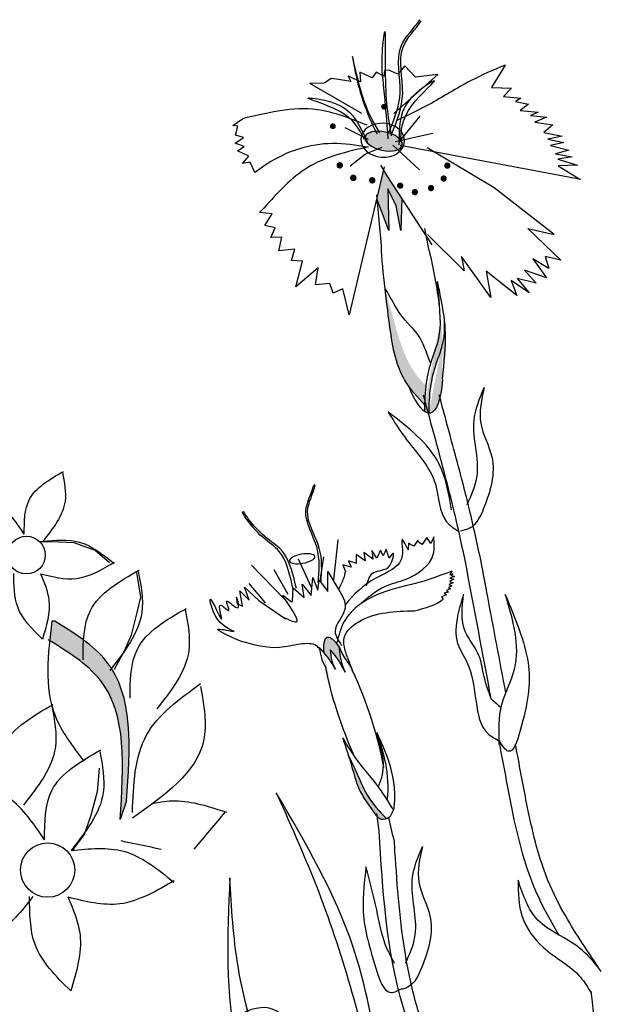
# Model space of a CAD drawing. Units: metres. Extents: x 0 to 114, y 0 to 130.
# Drawn here: x 42 to 45, y 84 to 90 of the extents above; entities that cross this region are included whole.
import ezdxf

# ---------------------------------------------------------------- set-up
doc = ezdxf.new("R2010")
doc.units = ezdxf.units.M
doc.layers.add('Z_Pflanzebene', color=7, linetype='Continuous')

# ---------------------------------------------------------------- blocks, each defined once
blk = doc.blocks.new('Z_Steinrosenflur 20° neu 0.3')
at = {"layer": 'Z_Pflanzebene', "linetype": 'Continuous', "lineweight": 30, "true_color": 0x44a009}
h = blk.add_hatch(color=74, dxfattribs=at)
edge = h.paths.add_edge_path()
edge.add_ellipse((6.2609, 12.8614), major_axis=(0.1162, -0.0252), ratio=0.482549, start_angle=0, end_angle=360, ccw=False)
blk.add_hatch(color=74, dxfattribs=at).paths.add_polyline_path([(6.2846, 12.5867), (6.3337, 12.4882), (6.3618, 12.3463), (6.3674, 12.5302), (6.2852, 12.6557), (6.2606, 12.6961), (6.2234, 12.5368), (6.2246, 12.5234), (6.2929, 12.3443)])
h = blk.add_hatch(color=74, dxfattribs=at)
edge = h.paths.add_edge_path()
edge.add_spline(control_points=[(6.4125, 11.4414), (6.403, 11.4542), (6.3322, 11.559), (6.3005, 11.7636), (6.2782, 11.9417), (6.2697, 12.0093)], knot_values=[0, 0, 0, 0, 0.148827, 1.187625, 1.824081, 1.824081, 1.824081, 1.824081], degree=3, periodic=0)
edge.add_spline(control_points=[(6.2697, 12.0093), (6.2704, 12.0098), (6.2713, 12.0095), (6.2725, 12.0085)], knot_values=[1.500094, 1.500094, 1.500094, 1.500094, 1.538279, 1.538279, 1.538279, 1.538279], degree=3, periodic=0)
edge.add_spline(control_points=[(6.2725, 12.0085), (6.2905, 11.9427), (6.3379, 11.7697), (6.4005, 11.5643), (6.493, 11.4674), (6.5099, 11.4515)], knot_values=[0, 0, 0, 0, 0.636456, 1.675254, 1.89114, 1.89114, 1.89114, 1.89114], degree=3, periodic=0)
edge.add_spline(control_points=[(6.5099, 11.4515), (6.5056, 11.4142), (6.504, 11.3763), (6.5032, 11.3383)], knot_values=[4.63877, 4.63877, 4.63877, 4.63877, 5.081568, 5.081568, 5.081568, 5.081568], degree=3, periodic=0)
edge.add_spline(control_points=[(6.5032, 11.3383), (6.471, 11.3716), (6.4393, 11.4051), (6.4125, 11.4414)], knot_values=[1.824081, 1.824081, 1.824081, 1.824081, 2.245708, 2.245708, 2.245708, 2.245708], degree=3, periodic=0)
h = blk.add_hatch(color=74, dxfattribs=at)
edge = h.paths.add_edge_path()
edge.add_spline(control_points=[(6.5268, 11.2897), (6.5277, 11.3403), (6.5305, 11.437), (6.5606, 11.5605), (6.6161, 11.7058), (6.6177, 11.7822), (6.6112, 11.8643)], knot_values=[2.826772, 2.826772, 2.826772, 2.826772, 3.416929, 3.955491, 4.324237, 5.166432, 5.166432, 5.166432, 5.166432], degree=3, periodic=0)
edge.add_spline(control_points=[(6.6112, 11.8643), (6.6176, 11.8236), (6.6282, 11.7184), (6.6156, 11.5815), (6.6067, 11.4882)], knot_values=[0.046638, 0.046638, 0.046638, 0.046638, 0.54146, 1.577105, 1.577105, 1.577105, 1.577105], degree=3, periodic=0)
edge.add_line((6.6067, 11.4882), (6.6057, 11.486))
edge.add_ellipse((6.4284, 11.9632), major_axis=(0.1065, -0.6733), ratio=0.216628, start_angle=25.4822, end_angle=42.9369, ccw=False)
edge.add_ellipse((6.4284, 11.9632), major_axis=(0.1065, -0.6733), ratio=0.216628, start_angle=-3.0952, end_angle=25.4822, ccw=False)
at = {"layer": 'Z_Pflanzebene', "lineweight": 30, "true_color": 0x44a009}
h = blk.add_hatch(color=74, dxfattribs=at)
edge = h.paths.add_edge_path()
edge.add_line((4.7513, 8.9351), (4.7889, 9.0423))
edge.add_spline(control_points=[(4.7889, 9.0423), (4.8088, 9.3472), (4.8379, 9.7925), (4.4816, 10.0108), (4.3692, 10.0797)], knot_values=[0, 0, 0, 0, 0.249041, 0.363829, 0.363829, 0.363829, 0.363829], degree=3, periodic=0)
edge.add_line((4.3692, 10.0797), (4.3527, 10.0796))
edge.add_spline(control_points=[(4.3527, 10.0796), (4.3484, 10.0421), (4.344, 10.0045), (4.3403, 9.9672)], knot_values=[0, 0, 0, 0, 0.032732, 0.032732, 0.032732, 0.032732], degree=3, periodic=0)
edge.add_spline(control_points=[(4.3403, 9.9672), (4.4498, 9.9001), (4.8001, 9.6817), (4.7712, 9.2399), (4.7513, 8.9351)], knot_values=[0, 0, 0, 0, 0.111862, 0.360903, 0.360903, 0.360903, 0.360903], degree=3, periodic=0)
at = {"layer": 'Z_Pflanzebene', "linetype": 'Continuous', "lineweight": 30, "true_color": 0x44a009}
h = blk.add_hatch(color=74, dxfattribs=at)
edge = h.paths.add_edge_path()
edge.add_line((5.9255, 9.9099), (5.9259, 9.9051))
edge.add_spline(control_points=[(5.9259, 9.9051), (5.9351, 9.8941), (5.9596, 9.8636), (5.9803, 9.8303), (5.9935, 9.8092)], knot_values=[0, 0, 0, 0, 0.064011, 0.174893, 0.174893, 0.174893, 0.174893], degree=3, periodic=0)
edge.add_spline(control_points=[(5.9935, 9.8092), (5.9856, 9.8246), (5.9677, 9.8596), (5.9647, 9.899), (5.963, 9.9212)], knot_values=[0, 0, 0, 0, 0.076146, 0.174309, 0.174309, 0.174309, 0.174309], degree=3, periodic=0)
edge.add_spline(control_points=[(5.963, 9.9212), (5.978, 9.9035), (6.0118, 9.8634), (6.0364, 9.817), (6.0502, 9.7911)], knot_values=[0, 0, 0, 0, 0.103223, 0.233792, 0.233792, 0.233792, 0.233792], degree=3, periodic=0)
edge.add_spline(control_points=[(6.0502, 9.7911), (6.0458, 9.8004), (6.025, 9.8473), (6.0176, 9.8987), (6.012, 9.9399)], knot_values=[0.01628, 0.01628, 0.01628, 0.01628, 0.160351, 0.738246, 0.738246, 0.738246, 0.738246], degree=3, periodic=0)
edge.add_ellipse((6.1029, 9.5438), major_axis=(0.1583, -0.4496), ratio=0.181074, start_angle=-212.0936, end_angle=-147.9916)
h = blk.add_hatch(color=74, dxfattribs=at)
edge = h.paths.add_edge_path()
edge.add_spline(control_points=[(6.2287, 8.9679), (6.1916, 9.0178), (6.1294, 9.102), (6.0872, 9.2605), (6.0558, 9.3562), (6.0374, 9.412)], knot_values=[0, 0, 0, 0, 0.863534, 1.453728, 2.280763, 2.280763, 2.280763, 2.280763], degree=3, periodic=0)
edge.add_spline(control_points=[(6.0694, 9.3132), (6.0886, 9.2734), (6.1256, 9.1955), (6.1817, 9.061), (6.2513, 8.9877), (6.2924, 8.9456)], knot_values=[0.205833, 0.205833, 0.205833, 0.205833, 0.827034, 1.417228, 2.233443, 2.233443, 2.233443, 2.233443], degree=3, periodic=0)
edge.add_spline(control_points=[(6.2924, 8.9456), (6.2823, 8.941), (6.2568, 8.9367), (6.24, 8.9552), (6.2306, 8.9654)], knot_values=[0.309141, 0.309141, 0.309141, 0.309141, 0.454707, 0.636542, 0.636542, 0.636542, 0.636542], degree=3, periodic=0)
edge.add_spline(control_points=[(6.2306, 8.9654), (6.23, 8.9662), (6.2294, 8.9671), (6.2287, 8.9679)], knot_values=[2.280763, 2.280763, 2.280763, 2.280763, 2.295106, 2.295106, 2.295106, 2.295106], degree=3, periodic=0)
at = {"layer": 'Z_Pflanzebene', "color": 74, "linetype": 'Continuous', "lineweight": 30, "true_color": 0x44a009}
for p, q in [((6.2151, 13.2595), (6.1924, 13.2266)), ((6.2604, 13.2377), (6.2151, 13.2595)), ((6.2644, 13.2693), (6.2604, 13.2377)), ((6.2893, 13.271), (6.2644, 13.2693)), ((6.3409, 13.2497), (6.2893, 13.271)), ((6.3814, 13.2964), (6.3409, 13.2497)), ((6.4423, 13.2319), (6.3814, 13.2964)), ((6.9609, 13.304), (6.8833, 13.1746)), ((5.9549, 13.2221), (5.9251, 13.2013)), ((5.9865, 13.2182), (5.9549, 13.2221)), ((6.0688, 13.2053), (5.9865, 13.2182)), ((6.0541, 13.2355), (6.0688, 13.2053)), ((6.1252, 13.203), (6.0541, 13.2355)), ((6.1924, 13.2266), (6.1212, 13.259)), ((6.1212, 13.259), (6.1252, 13.203)), ((6.3177, 13.022), (6.5715, 13.2487)), ((6.5715, 13.2487), (6.4423, 13.2319)), ((5.9131, 13.1942), (5.8328, 13.1934)), ((6.1331, 13.0202), (5.8328, 13.1934)), ((5.9251, 13.2013), (5.9131, 13.1942)), ((6.8833, 13.1746), (6.9993, 13.1705)), ((6.9993, 13.1705), (6.9532, 13.1218)), ((6.9532, 13.1218), (7.0531, 13.1124)), ((7.0531, 13.1124), (7.0214, 13.0936)), ((7.0214, 13.0936), (7.0968, 13.0783)), ((7.0968, 13.0783), (7.0498, 13.0419)), ((7.0498, 13.0419), (7.1538, 13.0328)), ((7.1538, 13.0328), (7.1097, 13.0132)), ((5.388, 12.9489), (5.4428, 12.9873)), ((6.351, 12.8605), (6.4703, 13.0074)), ((7.1097, 13.0132), (7.2014, 13.0032)), ((7.2014, 13.0032), (7.1332, 12.9736)), ((5.417, 12.9452), (5.388, 12.9489)), ((5.4035, 12.8925), (5.417, 12.9452)), ((6.1728, 12.8715), (6.0382, 12.9376)), ((7.1332, 12.9736), (7.2375, 12.9604)), ((7.2375, 12.9604), (7.187, 12.9155)), ((5.4011, 12.8463), (5.4505, 12.8786)), ((5.4505, 12.8786), (5.4035, 12.8925)), ((6.3273, 12.8588), (6.5444, 12.9089)), ((7.187, 12.9155), (7.2918, 12.894)), ((7.2918, 12.894), (7.2105, 12.8758)), ((7.2105, 12.8758), (7.3027, 12.8577)), ((5.4542, 12.8271), (5.4011, 12.8463)), ((5.4158, 12.8014), (5.4542, 12.8271)), ((6.1549, 12.7881), (6.2517, 12.8274)), ((6.4687, 12.6959), (6.3136, 12.8384)), ((6.3553, 12.8381), (7.4021, 12.6469)), ((6.9013, 12.5944), (6.5115, 12.8242)), ((7.3027, 12.8577), (7.2254, 12.8398)), ((7.2254, 12.8398), (7.3306, 12.8142)), ((7.3306, 12.8142), (7.2536, 12.7922)), ((5.4812, 12.7716), (5.4158, 12.8014)), ((5.444, 12.7287), (5.4812, 12.7716)), ((6.067, 12.717), (6.1549, 12.7881)), ((7.2536, 12.7922), (7.3499, 12.7743)), ((7.3499, 12.7743), (7.2683, 12.7602)), ((7.2683, 12.7602), (7.3822, 12.7271)), ((5.4893, 12.7377), (5.444, 12.7287)), ((5.5167, 12.6764), (5.4893, 12.7377)), ((6.2646, 12.7131), (6.0641, 11.8564)), ((6.2852, 12.6557), (6.245, 12.7218)), ((7.3822, 12.7271), (7.2709, 12.7233)), ((7.2709, 12.7233), (7.3963, 12.6455)), ((6.5427, 12.2624), (6.2852, 12.6557)), ((6.2846, 12.5867), (6.2929, 12.3443)), ((6.3337, 12.4882), (6.2846, 12.5867)), ((7.2493, 12.3261), (6.9013, 12.5944)), ((6.2497, 12.2576), (6.2219, 12.5517)), ((6.2929, 12.3443), (6.2228, 12.5283)), ((6.3674, 12.5302), (6.3618, 12.3463)), ((5.5435, 12.4459), (5.5699, 12.4727)), ((6.3618, 12.3463), (6.3337, 12.4882)), ((5.6167, 12.4387), (5.5435, 12.4459)), ((5.5751, 12.3718), (5.6167, 12.4387)), ((5.6344, 12.3583), (5.5751, 12.3718)), ((5.6109, 12.3029), (5.6344, 12.3583)), ((6.526, 12.2279), (6.5, 12.3582)), ((7.2866, 12.1778), (7.0958, 12.3596)), ((7.0958, 12.3596), (7.2493, 12.3261)), ((5.6736, 12.3043), (5.6109, 12.3029)), ((5.6572, 12.2254), (5.6736, 12.3043)), ((6.7279, 12.1133), (6.5158, 12.3233)), ((5.7482, 12.2344), (5.6572, 12.2254)), ((5.7304, 12.1699), (5.7482, 12.2344)), ((6.8843, 11.9604), (6.7126, 12.1967)), ((6.7126, 12.1967), (6.7279, 12.1133)), ((7.1261, 12.1841), (7.2051, 12.0742)), ((7.219, 12.1285), (7.1261, 12.1841)), ((7.1962, 12.198), (7.219, 12.1285)), ((7.2866, 12.1778), (7.1962, 12.198)), ((5.7936, 12.1665), (5.7304, 12.1699)), ((5.7551, 12.0178), (5.7936, 12.1665)), ((5.8844, 12.1272), (5.7551, 12.0178)), ((5.87, 12.0292), (5.8844, 12.1272)), ((6.8557, 12.1115), (6.8843, 11.9604)), ((7.0345, 11.9732), (6.8557, 12.1115)), ((7.0364, 12.0711), (7.1046, 11.9871)), ((7.145, 12.0433), (7.0364, 12.0711)), ((7.0775, 12.1184), (7.145, 12.0433)), ((7.2051, 12.0742), (7.0775, 12.1184)), ((5.9514, 12.0373), (5.87, 12.0292)), ((5.9714, 11.9813), (5.9514, 12.0373)), ((7.0005, 12.0595), (7.0345, 11.9732)), ((7.1046, 11.9871), (7.0005, 12.0595)), ((6.0269, 12.0061), (5.9714, 11.9813)), ((6.0641, 11.8564), (6.0269, 12.0061)), ((5.8675, 10.8732), (5.864, 10.8725)), ((5.8719, 10.8694), (5.8675, 10.8732)), ((6.0035, 10.5568), (5.9807, 10.3257)), ((6.4139, 10.5381), (6.4109, 10.5001)), ((6.4238, 10.5306), (6.4139, 10.5381)), ((6.444, 10.5204), (6.4238, 10.5306)), ((6.466, 10.5569), (6.444, 10.5204)), ((6.4707, 10.5451), (6.466, 10.5569)), ((6.4925, 10.5309), (6.4707, 10.5451)), ((6.5196, 10.5718), (6.4925, 10.5309)), ((6.5427, 10.5375), (6.5196, 10.5718)), ((6.5591, 10.5763), (6.5427, 10.5375)), ((6.11, 10.4726), (6.1114, 10.4194)), ((6.163, 10.436), (6.11, 10.4726)), ((6.2064, 10.4451), (6.1544, 10.4841)), ((6.1544, 10.4841), (6.163, 10.436)), ((6.2311, 10.4516), (6.2019, 10.495)), ((6.2019, 10.495), (6.2064, 10.4451)), ((6.2505, 10.4972), (6.2311, 10.4516)), ((6.267, 10.4654), (6.2505, 10.4972)), ((6.2843, 10.5037), (6.267, 10.4654)), ((6.3013, 10.4509), (6.2843, 10.5037)), ((5.7744, 10.4445), (5.8515, 10.2817)), ((5.9219, 10.4572), (5.9005, 10.3182)), ((6.0668, 10.4347), (6.0829, 10.3994)), ((6.1145, 10.4189), (6.0668, 10.4347)), ((5.5062, 10.4079), (5.6961, 10.2131)), ((5.6357, 10.3827), (5.7156, 10.2404)), ((5.9467, 10.3738), (6.0081, 10.2722)), ((5.9481, 10.2579), (5.9467, 10.3738)), ((6.0339, 10.4122), (6.0487, 10.3739)), ((6.0829, 10.3994), (6.0339, 10.4122)), ((6.6633, 10.3776), (6.6518, 10.3569)), ((6.6518, 10.3569), (6.6728, 10.3622)), ((6.6728, 10.3622), (6.6602, 10.3518)), ((5.4909, 10.3018), (5.5859, 10.1906)), ((5.8515, 10.2339), (5.8597, 10.3385)), ((5.8597, 10.3385), (5.8897, 10.2646)), ((5.8897, 10.2646), (5.8964, 10.323)), ((5.8964, 10.323), (5.9481, 10.2579)), ((6.6727, 10.3106), (6.6465, 10.2999)), ((6.6761, 10.3309), (6.65, 10.3172)), ((6.65, 10.3172), (6.6727, 10.3106)), ((6.6791, 10.3469), (6.6537, 10.3366)), ((6.6537, 10.3366), (6.6761, 10.3309)), ((6.6602, 10.3518), (6.6791, 10.3469)), ((5.4395, 10.2588), (5.4929, 10.2054)), ((5.4553, 10.1699), (5.4395, 10.2588)), ((5.4652, 10.2808), (5.5482, 10.2047)), ((5.4929, 10.2054), (5.4652, 10.2808)), ((5.743, 10.1959), (5.7476, 10.2778)), ((5.7476, 10.2778), (5.8105, 10.2224)), ((5.8105, 10.2224), (5.7998, 10.299)), ((5.7998, 10.299), (5.8515, 10.2339)), ((6.6461, 10.2566), (6.6202, 10.2503)), ((6.6202, 10.2503), (6.6344, 10.2413)), ((6.6564, 10.2755), (6.6341, 10.2654)), ((6.6341, 10.2654), (6.6461, 10.2566)), ((6.6652, 10.2928), (6.6451, 10.2825)), ((6.6451, 10.2825), (6.6564, 10.2755)), ((6.6465, 10.2999), (6.6652, 10.2928)), ((5.5482, 10.2047), (5.7043, 10.0976)), ((6.6344, 10.2413), (6.6049, 10.2283)), ((6.6049, 10.2283), (6.6154, 10.2172)), ((5.4239, 10.1832), (5.4553, 10.1699)), ((5.9255, 9.9099), (5.9259, 9.9051)), ((6.0629, 9.8759), (6.0824, 9.8234)), ((6.0896, 9.8032), (6.0896, 9.8031)), ((6.2492, 8.8734), (6.2359, 8.9755))]:
    blk.add_line(p, q, dxfattribs=at)
at = {"layer": 'Z_Pflanzebene', "color": 74, "lineweight": 30, "true_color": 0x44a009}
for p, q in [((4.3474, 10.5377), (4.2814, 10.5373)), ((4.4794, 10.533), (4.3474, 10.5377)), ((4.6007, 10.4898), (4.4794, 10.533)), ((4.6836, 10.4189), (4.6007, 10.4898)), ((4.8413, 10.3634), (4.8642, 10.2207)), ((4.8642, 10.2207), (4.8428, 10.1326)), ((4.8428, 10.1326), (4.8106, 10.0005)), ((4.3692, 10.0797), (4.3527, 10.0796)), ((4.8106, 10.0005), (4.7727, 9.9123)), ((4.7727, 9.9123), (4.7129, 9.802)), ((4.6288, 9.2321), (4.6187, 9.0946)), ((4.6187, 9.0946), (4.5811, 8.9515)), ((4.7889, 9.0423), (4.7513, 8.9351)), ((4.5811, 8.9515), (4.5433, 8.8469)), ((4.5433, 8.8469), (4.4724, 8.753))]:
    blk.add_line(p, q, dxfattribs=at)
at = {"layer": 'Z_Pflanzebene', "color": 74, "linetype": 'Continuous', "lineweight": 30, "true_color": 0x44a009}
for points, const_width in [([(6.2696, 13.061, -1), (6.2532, 13.0598, -1)], 0.0164), ([(5.9748, 12.9468, -1), (5.9581, 12.9456, -1)], 0.0168), ([(6.0162, 12.7214, -1), (5.9976, 12.7201, -1)], 0.0187), ([(6.6379, 12.7221, -1), (6.6198, 12.7208, -1)], 0.0182), ([(6.095, 12.6492, -1), (6.0763, 12.6479, -1)], 0.0187), ([(6.2041, 12.6354, -1), (6.1855, 12.634, -1)], 0.0187), ([(6.6173, 12.6471, -1), (6.5992, 12.6458, -1)], 0.0182), ([(6.3659, 12.6051, -1), (6.3478, 12.6038, -1)], 0.0182), ([(6.4508, 12.5679, -1), (6.4327, 12.5666, -1)], 0.0182), ([(6.5443, 12.5919, -1), (6.5262, 12.5906, -1)], 0.0182)]:
    blk.add_lwpolyline(points, format="xyb", close=True, dxfattribs=dict(at, const_width=const_width))
at = {"layer": 'Z_Pflanzebene', "color": 74, "lineweight": 30, "true_color": 0x44a009}
for centre, radius in [((4.2034, 10.4608), 0.1091), ((4.3333, 8.6409), 0.1569)]:
    blk.add_circle(centre, radius, dxfattribs=at)
at = {"layer": 'Z_Pflanzebene', "color": 74, "linetype": 'Continuous', "lineweight": 30, "true_color": 0x44a009, "extrusion": (0, 0, -1)}
for centre, major_axis, ratio in [((6.255, 12.8666), (0.1261, -0.0077), 0.775976), ((6.2604, 12.8614), (0.1076, -0.0233), 0.482549), ((5.7983, 10.4461), (0.0735, 0.0133), 0.352895)]:
    blk.add_ellipse(centre, major_axis=major_axis, ratio=ratio, dxfattribs=at)
for centre, major_axis, ratio, start_param, end_param in [((6.4284, 11.9632), (0.1065, -0.6733), 0.216628, 7.955482, 8.34047), ((6.4284, 11.9632), (0.1065, -0.6733), 0.216628, 4.34282, 4.831898), ((6.4284, 11.9632), (0.1065, -0.6733), 0.216628, 5.533796, 7.002036), ((6.1029, 9.5438), (0.1583, -0.4496), 0.181074, 8.866126, 9.999987), ((6.1029, 9.5438), (0.1583, -0.4496), 0.181074, 7.358973, 8.572044), ((6.1029, 9.5438), (0.1583, -0.4496), 0.181074, 10.44594, 11.796326)]:
    blk.add_ellipse(centre, major_axis=major_axis, ratio=ratio, start_param=start_param, end_param=end_param, dxfattribs=at)
at = {"layer": 'Z_Pflanzebene', "color": 74, "lineweight": 30, "true_color": 0x44a009, "extrusion": (0, 0, -1)}
blk.add_ellipse((5.4389, 7.4787), major_axis=(0.2229, 0.3512), ratio=0.553304, dxfattribs=at)
at = {"layer": 'Z_Pflanzebene', "color": 74, "linetype": 'Continuous', "lineweight": 30, "true_color": 0x44a009}
for points, knots in [([(6.2904, 12.9123), (6.3208, 12.9868), (6.3855, 13.1455), (6.306, 13.3995), (6.4332, 13.5117), (6.4663, 13.5642)], [0, 0, 0, 0, 0.930405, 1.982829, 2.706196, 2.706196, 2.706196, 2.706196]), ([(6.3083, 12.906), (6.3377, 12.9809), (6.4003, 13.1405), (6.3179, 13.3924), (6.4417, 13.5058), (6.4742, 13.5578)], [0, 0, 0, 0, 0.930405, 1.982829, 2.695365, 2.695365, 2.695365, 2.695365]), ([(6.5352, 11.5811), (6.5138, 11.6411), (6.4682, 11.7686), (6.3587, 11.8356), (6.2763, 12.0137), (6.2697, 12.0093)], [0, 0, 0, 0, 0.551453, 1.171932, 1.538279, 1.538279, 1.538279, 1.538279]), ([(6.2697, 12.0093), (6.2782, 11.9417), (6.3005, 11.7636), (6.3395, 11.5117), (6.4596, 11.3833), (6.5032, 11.3383)], [0, 0, 0, 0, 0.636456, 1.675254, 2.245708, 2.245708, 2.245708, 2.245708]), ([(6.6067, 11.4882), (6.6156, 11.5815), (6.6314, 11.7524), (6.6075, 11.8935), (6.5677, 12.094), (6.5913, 11.8568), (6.5993, 11.7517), (6.5365, 11.5873), (6.5051, 11.4586), (6.5034, 11.3562), (6.5024, 11.3)], [0.046638, 0.046638, 0.046638, 0.046638, 1.082283, 1.958018, 2.263335, 2.597443, 3.668967, 4.037713, 4.576275, 5.230575, 5.230575, 5.230575, 5.230575]), ([(6.6112, 11.8643), (6.6177, 11.7822), (6.6161, 11.7058), (6.5606, 11.5605), (6.5305, 11.437), (6.5277, 11.3403), (6.5268, 11.2897)], [2.826772, 2.826772, 2.826772, 2.826772, 3.668967, 4.037713, 4.576275, 5.166432, 5.166432, 5.166432, 5.166432]), ([(6.2932, 11.2952), (6.3276, 11.2408), (6.4158, 11.1013), (6.5927, 10.9242), (6.5864, 10.6827), (6.6782, 10.6233), (6.706, 10.607)], [0, 0, 0, 0, 0.75645, 1.937964, 2.828719, 3.190349, 3.190349, 3.190349, 3.190349]), ([(5.8924, 10.3099), (5.8973, 10.3768), (5.9077, 10.5195), (5.7792, 10.7005), (5.8512, 10.8223), (5.864, 10.8725)], [0, 0, 0, 0, 0.930405, 1.982829, 2.706196, 2.706196, 2.706196, 2.706196]), ([(5.9081, 10.3095), (5.9122, 10.3765), (5.9207, 10.5193), (5.7904, 10.6979), (5.8595, 10.8198), (5.8719, 10.8694)], [0, 0, 0, 0, 0.930405, 1.982829, 2.695365, 2.695365, 2.695365, 2.695365]), ([(5.7475, 10.2655), (5.7307, 10.3411), (5.6907, 10.5215), (5.5544, 10.55), (5.4439, 10.7218), (5.4596, 10.7164), (5.462, 10.7153)], [0, 0, 0, 0, 0.982893, 2.344856, 2.58002, 2.615691, 2.615691, 2.615691, 2.615691]), ([(5.7657, 10.2736), (5.7474, 10.3488), (5.7036, 10.5283), (5.5698, 10.5534), (5.4631, 10.7078), (5.462, 10.7153)], [0, 0, 0, 0, 0.982893, 2.344856, 2.521953, 2.521953, 2.521953, 2.521953]), ([(6.4109, 10.5001), (6.3951, 10.5319), (6.366, 10.5906), (6.3844, 10.4856), (6.3617, 10.3946), (6.1921, 10.3331), (6.097, 10.2411), (6.0483, 10.1806)], [0, 0, 0, 0, 0.322367, 0.596234, 0.960802, 1.722615, 2.812388, 2.812388, 2.812388, 2.812388]), ([(6.9791, 9.6759), (6.9434, 9.8612), (6.9079, 10.0459), (6.8592, 10.2983), (6.8462, 10.3662), (6.8331, 10.4341)], [34.787618, 34.787618, 34.787618, 34.787618, 45.834205, 45.834205, 49.901498, 49.901498, 49.901498, 49.901498]), ([(5.6884, 10.1089), (5.7264, 10.0909), (5.8399, 10.0371), (5.6248, 10.3002), (5.724, 10.2027), (5.743, 10.1959)], [0, 0, 0, 0, 0.365912, 1.094413, 1.357487, 1.357487, 1.357487, 1.357487]), ([(5.9021, 9.9229), (5.8971, 9.9311), (5.8721, 9.9594), (5.7752, 9.9542), (5.6369, 9.9151), (5.5201, 9.9474), (5.4435, 9.9686)], [0.363718, 0.363718, 0.363718, 0.363718, 0.507291, 0.954846, 1.516442, 2.590015, 2.590015, 2.590015, 2.590015]), ([(5.9007, 9.9344), (5.9033, 9.9131), (5.9082, 9.8718), (5.9272, 9.8353), (5.9374, 9.818)], [0, 0, 0, 0, 0.2986098, 0.5772909, 0.5772909, 0.5772909, 0.5772909]), ([(6.0115, 9.9434), (6.0229, 9.9159), (6.0403, 9.8735), (6.0802, 9.8342), (6.0877, 9.8114), (6.0896, 9.8032)], [0, 0, 0, 0, 0.4150666, 0.6386666, 0.7573558, 0.7573558, 0.7573558, 0.7573558]), ([(6.0115, 9.9434), (6.0173, 9.901), (6.0245, 9.8483), (6.0458, 9.8004), (6.0502, 9.7911)], [0, 0, 0, 0, 0.5941755, 0.738246, 0.738246, 0.738246, 0.738246]), ([(6.2394, 9.4302), (6.2563, 9.376), (6.2937, 9.2556), (6.3032, 9.1256), (6.2945, 9.0566)], [0, 0, 0, 0, 0.798373, 1.772953, 1.772953, 1.772953, 1.772953]), ([(7.2923, 8.2768), (7.2369, 8.3673), (7.0866, 8.6447), (7.011, 9.0376), (6.9562, 9.3228), (6.9414, 9.3994)], [1.274394, 1.274394, 1.274394, 1.274394, 2.514917, 4.9857, 5.896506, 5.896506, 5.896506, 5.896506]), ([(7.5376, 8.0668), (7.4629, 8.1758), (7.3903, 8.2823), (7.2907, 8.4555), (7.257, 8.5216), (7.176, 8.7159), (7.1403, 8.8555), (7.0888, 9.1023), (7.0695, 9.2061), (7.0453, 9.3317), (7.041, 9.3542), (7.0367, 9.3767)], [0.169647, 0.169647, 0.169647, 0.169647, 7.831009, 7.831009, 12.523977, 12.523977, 21.411122, 21.411122, 27.516893, 27.516893, 28.854517, 28.854517, 28.854517, 28.854517]), ([(6.0694, 9.3132), (6.0886, 9.2734), (6.1256, 9.1955), (6.1817, 9.061), (6.2513, 8.9877), (6.2924, 8.9456)], [0.205833, 0.205833, 0.205833, 0.205833, 0.827034, 1.417228, 2.233443, 2.233443, 2.233443, 2.233443]), ([(6.7658, 6.7734), (6.7599, 6.8076), (6.6857, 7.1903), (6.3182, 7.8299), (6.2721, 8.5277), (6.2492, 8.8734)], [6.894092, 6.894092, 6.894092, 6.894092, 7.29068, 11.369048, 15.373826, 15.373826, 15.373826, 15.373826]), ([(6.8415, 6.8088), (6.8299, 6.8671), (6.8159, 6.925), (6.7793, 7.0516), (6.7558, 7.1199), (6.6806, 7.3212), (6.6242, 7.4503), (6.5353, 7.6721), (6.5006, 7.7652), (6.445, 7.9535), (6.4235, 8.05), (6.3722, 8.3452), (6.3558, 8.5495), (6.3405, 8.7757), (6.3392, 8.7949), (6.3379, 8.8142)], [7.095094, 7.095094, 7.095094, 7.095094, 7.753675, 7.753675, 8.572727, 8.572727, 10.210831, 10.210831, 11.413736, 11.413736, 12.616641, 12.616641, 15.022451, 15.022451, 15.245813, 15.245813, 15.245813, 15.245813]), ([(7.5727, 5.4492), (7.5727, 5.9557), (7.6167, 6.7947), (7.5191, 7.6257), (7.4796, 7.953)], [15.911094, 15.911094, 15.911094, 15.911094, 21.845497, 25.703415, 25.703415, 25.703415, 25.703415])]:
    blk.add_open_spline(points, degree=3, knots=knots, dxfattribs=at)
for points in [[(6.3061, 12.8925), (6.2701, 13.2412), (6.2634, 13.4916), (6.2491, 13.3791), (6.2586, 13.1679), (6.2851, 12.8743)], [(6.2379, 12.9099), (6.1325, 13.1366), (6.0782, 13.3502), (6.1043, 13.2182), (6.2217, 12.9032)], [(6.9609, 13.304), (6.7609, 13.2113), (6.5227, 13.0745), (6.3392, 12.983)], [(6.3589, 12.8572), (6.422, 13.068), (6.5512, 13.2111), (6.466, 13.1548), (6.3688, 13.0308), (6.349, 12.8398)], [(6.1486, 12.8704), (6.0021, 13.0346), (5.8244, 13.1093), (5.9255, 13.0945), (6.0661, 13.0234), (6.165, 12.8588)], [(6.1642, 12.9525), (5.876, 13.0412), (5.4428, 12.9873)], [(6.1674, 12.8263), (5.9647, 12.8463), (5.5878, 12.7275), (5.5167, 12.6764)], [(6.1723, 12.8283), (5.8221, 12.7073), (5.5699, 12.4727)], [(6.8472, 11.44), (6.8283, 11.2324), (6.8926, 11.0392), (6.8465, 10.7414), (6.7663, 10.6262), (6.7127, 10.6098)], [(6.7522, 10.7641), (6.8079, 10.928), (6.7894, 11.2465), (6.8472, 11.44)], [(6.7427, 10.4318), (6.6745, 10.731), (6.5699, 11.127), (6.4962, 11.3943)], [(6.8331, 10.4341), (6.765, 10.7333), (6.6603, 11.1293), (6.5867, 11.3967)], [(6.6618, 10.7324), (6.5882, 10.9965), (6.2932, 11.2952)], [(6.1275, 10.1782), (6.2767, 10.2874), (6.3994, 10.3303), (6.5568, 10.4744), (6.5591, 10.5763)], [(6.1702, 10.2929), (6.2121, 10.3674), (6.3057, 10.4097), (6.3239, 10.4797), (6.3013, 10.4509)], [(6.6633, 10.3776), (6.4804, 10.3128), (6.2552, 10.2493), (6.0431, 10.0844), (6.0005, 9.9603)], [(6.0487, 10.3739), (6.0378, 10.3332), (6.0093, 10.2699)], [(6.0081, 10.2722), (6.0478, 10.1618), (5.9909, 10.0273), (6.0288, 9.9465)], [(6.733, 10.2458), (6.6989, 10.1194), (6.6994, 9.9605), (6.7531, 9.8512), (6.8071, 9.6233), (6.8768, 9.4396), (6.9474, 9.3962)], [(6.8951, 9.6401), (6.8495, 9.7853), (6.823, 9.8912), (6.7431, 10.0283), (6.733, 10.2458)], [(6.9421, 9.3778), (6.9567, 9.6088), (7.0292, 9.8129), (6.9736, 10.2439)], [(6.9736, 10.2439), (7.1074, 9.8495), (7.0711, 9.4865), (6.9947, 9.3381), (6.9414, 9.3994)], [(5.4077, 10.0235), (5.2848, 10.1412), (5.2686, 10.2097), (5.3342, 10.0977), (5.3284, 10.1762), (5.3753, 10.1461), (5.3626, 10.1988), (5.4294, 10.1623), (5.4197, 10.2219), (5.4239, 10.1832)], [(6.0629, 9.8759), (6.0447, 9.9951), (6.1231, 10.0811), (6.2846, 10.1362), (6.4483, 10.1482)], [(5.4435, 9.9686), (5.3126, 10.0369), (5.4077, 10.0235)], [(5.9935, 9.8092), (5.9525, 9.8714), (5.9007, 9.9344)], [(6.0502, 9.7911), (6.0061, 9.8669), (5.963, 9.9212)], [(5.963, 9.9212), (5.9728, 9.856), (5.9935, 9.8092)], [(6.8951, 9.6401), (6.9518, 9.5898)], [(6.0374, 9.412), (6.0907, 9.2435), (6.1301, 9.1238), (6.2306, 8.9654)], [(6.3333, 8.995), (6.2334, 9.1445), (6.1305, 9.2718), (6.0374, 9.412)], [(6.2449, 9.1311), (6.268, 9.2008), (6.2332, 9.4431)], [(6.2332, 9.4431), (6.2998, 9.2861), (6.3358, 9.0261), (6.3323, 8.9976)], [(5.6538, 9.093), (5.9145, 8.4864), (6.1067, 7.9034), (6.2963, 7.0913), (6.4418, 6.4325), (6.9518, 5.5556), (7.3276, 4.9706), (7.6907, 4.6303)], [(7.6238, 4.7915), (6.961, 5.6854), (6.3642, 7.0065), (6.1025, 8.2015), (5.6538, 9.093)], [(6.3323, 8.9976), (6.3049, 8.9533), (6.2614, 8.9417), (6.2306, 8.9654)], [(6.5, 8.7865), (6.4812, 8.579), (6.5455, 8.3858), (6.4994, 8.0879), (6.4191, 7.9728), (6.3656, 7.9563)], [(6.4051, 8.1107), (6.4608, 8.2745), (6.4423, 8.593), (6.5, 8.7865)], [(6.1745, 8.6663), (6.1587, 8.4278), (6.2334, 8.082), (6.3233, 7.9417), (6.3863, 7.9645)], [(6.3417, 8.1098), (6.2899, 8.2152), (6.2373, 8.4188), (6.1745, 8.6663)], [(5.3872, 8.6006), (5.4367, 7.6108), (5.7504, 6.786), (5.9815, 5.9942), (6.1961, 5.2353), (6.6914, 4.625), (7.4838, 3.6517)], [(7.5498, 3.8002), (6.7739, 4.7735), (6.3282, 5.4168), (5.998, 6.4561), (5.4367, 8.0892), (5.3872, 8.6006)], [(7.0545, 8.5935), (7.079, 8.3831), (7.2002, 8.2062), (7.4175, 8.0337), (7.4793, 7.9441)], [(7.5296, 8.0783), (7.4096, 8.2041), (7.1703, 8.3623), (7.0545, 8.5935)]]:
    blk.add_spline(points, degree=3, dxfattribs=at)
at = {"layer": 'Z_Pflanzebene', "color": 74, "lineweight": 30, "true_color": 0x44a009}
for points, knots in [([(4.1904, 10.5828), (4.1909, 10.6538), (4.1921, 10.816), (4.3355, 10.8987), (4.416, 10.9452)], [0, 0, 0, 0, 0.0609385, 0.1391169, 0.1391169, 0.1391169, 0.1391169]), ([(4.4113, 10.9387), (4.4222, 10.8823), (4.4503, 10.7357), (4.3561, 10.6149), (4.2982, 10.5405)], [0, 0, 0, 0, 0.0505638, 0.1314811, 0.1314811, 0.1314811, 0.1314811]), ([(4.1904, 10.5828), (4.1476, 10.6454), (4.0546, 10.7811), (3.8931, 10.8182), (3.806, 10.8382)], [0, 0, 0, 0, 0.0669299, 0.1453124, 0.1453124, 0.1453124, 0.1453124]), ([(4.2982, 10.5405), (4.3708, 10.5479), (4.5253, 10.5635), (4.6472, 10.4659), (4.7118, 10.4142)], [0, 0, 0, 0, 0.0642375, 0.1366072, 0.1366072, 0.1366072, 0.1366072]), ([(4.2852, 10.3536), (4.3561, 10.3362), (4.507, 10.2994), (4.6412, 10.3792), (4.7123, 10.4215)], [0, 0, 0, 0, 0.0642375, 0.1366072, 0.1366072, 0.1366072, 0.1366072]), ([(4.5335, 9.8572), (4.5342, 9.9594), (4.5359, 10.1925), (4.7421, 10.3115), (4.8579, 10.3783)], [0, 0, 0, 0, 0.0876268, 0.2000438, 0.2000438, 0.2000438, 0.2000438]), ([(4.8512, 10.3689), (4.8667, 10.2879), (4.9072, 10.0771), (4.7718, 9.9034), (4.6884, 9.7964)], [0, 0, 0, 0, 0.0727085, 0.1890639, 0.1890639, 0.1890639, 0.1890639]), ([(4.2984, 9.9754), (4.2398, 10.0331), (4.1326, 10.1384), (4.1319, 10.2873), (4.1316, 10.3547)], [0, 0, 0, 0, 0.0717103, 0.1310078, 0.1310078, 0.1310078, 0.1310078]), ([(4.2852, 10.3536), (4.3069, 10.3032), (4.3595, 10.1809), (4.321, 10.0515), (4.2984, 9.9754)], [0, 0, 0, 0, 0.0488071, 0.1185324, 0.1185324, 0.1185324, 0.1185324]), ([(4.806, 9.6357), (4.8068, 9.7379), (4.8085, 9.971), (5.0146, 10.09), (5.1305, 10.1568)], [0, 0, 0, 0, 0.0876268, 0.2000438, 0.2000438, 0.2000438, 0.2000438]), ([(5.1238, 10.1474), (5.1393, 10.0664), (5.1798, 9.8556), (5.0444, 9.6819), (4.961, 9.5749)], [0, 0, 0, 0, 0.0727085, 0.1890639, 0.1890639, 0.1890639, 0.1890639]), ([(4.3527, 10.0796), (4.3305, 9.8891), (4.2957, 9.5897), (4.4745, 9.3566), (4.5396, 9.2719)], [0, 0, 0, 0, 0.1661093, 0.2610611, 0.2610611, 0.2610611, 0.2610611]), ([(4.7889, 9.0423), (4.8088, 9.3472), (4.8379, 9.7925), (4.4816, 10.0108), (4.3692, 10.0797)], [0, 0, 0, 0, 0.2490407, 0.3638293, 0.3638293, 0.3638293, 0.3638293]), ([(4.7513, 8.9351), (4.7712, 9.2399), (4.8004, 9.6853), (4.4441, 9.9036), (4.3317, 9.9725)], [0, 0, 0, 0, 0.2490407, 0.3638293, 0.3638293, 0.3638293, 0.3638293]), ([(4.8223, 8.9765), (4.8278, 9.1366), (4.8385, 9.4492), (5.0909, 9.6325), (5.2141, 9.7219)], [0, 0, 0, 0, 0.1381585, 0.2698959, 0.2698959, 0.2698959, 0.2698959]), ([(5.2142, 9.7054), (5.2335, 9.5962), (5.29, 9.2759), (5.0083, 9.0756), (4.8226, 8.9435)], [0, 0, 0, 0, 0.0957273, 0.2809312, 0.2809312, 0.2809312, 0.2809312]), ([(4.0369, 9.0773), (4.0377, 9.1794), (4.0394, 9.4126), (4.2455, 9.5316), (4.3614, 9.5984)], [0, 0, 0, 0, 0.0876268, 0.2000438, 0.2000438, 0.2000438, 0.2000438]), ([(4.3546, 9.589), (4.3702, 9.5079), (4.4107, 9.2972), (4.2752, 9.1234), (4.1919, 9.0165)], [0, 0, 0, 0, 0.0727085, 0.1890639, 0.1890639, 0.1890639, 0.1890639]), ([(4.3146, 8.8163), (4.3154, 8.9185), (4.3171, 9.1516), (4.5232, 9.2706), (4.6391, 9.3374)], [0, 0, 0, 0, 0.0876268, 0.2000438, 0.2000438, 0.2000438, 0.2000438]), ([(4.6323, 9.328), (4.6479, 9.247), (4.6884, 9.0362), (4.553, 8.8625), (4.4696, 8.7555)], [0, 0, 0, 0, 0.0727085, 0.1890639, 0.1890639, 0.1890639, 0.1890639]), ([(4.3146, 8.8163), (4.2531, 8.9062), (4.1194, 9.1015), (3.8872, 9.1548), (3.7619, 9.1835)], [0, 0, 0, 0, 0.0962422, 0.2089527, 0.2089527, 0.2089527, 0.2089527]), ([(4.9392, 9.0279), (4.9825, 9.0383), (5.1236, 9.0579), (5.2678, 9.0118), (5.3675, 8.98)], [0.1195101, 0.1195101, 0.1195101, 0.1195101, 0.1712079, 0.2872621, 0.2872621, 0.2872621, 0.2872621]), ([(4.4696, 8.7555), (4.5741, 8.7661), (4.7963, 8.7886), (4.9716, 8.6483), (5.0644, 8.5739)], [0, 0, 0, 0, 0.0923707, 0.196435, 0.196435, 0.196435, 0.196435]), ([(4.451, 8.4867), (4.553, 8.4618), (4.7699, 8.4088), (4.9629, 8.5235), (5.0652, 8.5843)], [0, 0, 0, 0, 0.0923707, 0.196435, 0.196435, 0.196435, 0.196435]), ([(4.2491, 8.4881), (4.1847, 8.4038), (4.0415, 8.2164), (3.8065, 8.2667), (3.6773, 8.2944)], [0, 0, 0, 0, 0.0898541, 0.1995786, 0.1995786, 0.1995786, 0.1995786]), ([(4.4699, 7.9429), (4.3856, 8.0258), (4.2316, 8.1773), (4.2306, 8.3914), (4.2301, 8.4883)], [0, 0, 0, 0, 0.1031162, 0.1883833, 0.1883833, 0.1883833, 0.1883833]), ([(4.451, 8.4867), (4.4821, 8.4143), (4.5577, 8.2384), (4.5025, 8.0523), (4.4699, 7.9429)], [0, 0, 0, 0, 0.0701824, 0.1704442, 0.1704442, 0.1704442, 0.1704442])]:
    blk.add_open_spline(points, degree=3, knots=knots, dxfattribs=at)
at = {"layer": 'Z_Pflanzebene', "color": 74, "linetype": 'Continuous', "lineweight": 30, "true_color": 0x44a009}
for points in [[(6.8951, 9.6401), (6.8442, 9.9049), (6.7934, 10.1684), (6.7427, 10.4318)], [(6.4483, 10.1482), (6.5109, 10.1641), (6.5735, 10.1801), (6.6154, 10.2172)], [(6.3379, 8.8142), (6.3273, 8.8606), (6.3161, 8.907), (6.3047, 8.9531)]]:
    blk.add_open_spline(points, degree=3, dxfattribs=at)
at = {"layer": 'Z_Pflanzebene', "color": 74, "lineweight": 30, "true_color": 0x44a009}
for points in [[(5.3592, 8.9809), (5.2991, 8.909), (5.239, 8.8371), (5.1789, 8.7652)], [(4.9889, 8.763), (4.9117, 8.779), (4.8345, 8.795), (4.7573, 8.811)]]:
    blk.add_open_spline(points, degree=3, dxfattribs=at)

msp = doc.modelspace()

# ---------------------------------------------------------------- block references
at = {"layer": 'Z_Pflanzebene', "color": 74, "true_color": 0x44a009, "rotation": 359.7770117019959}
msp.add_blockref('Z_Steinrosenflur 20° neu 0.3', (37.3889, 76.4336), dxfattribs=at)

doc.saveas('drawing.dxf')
